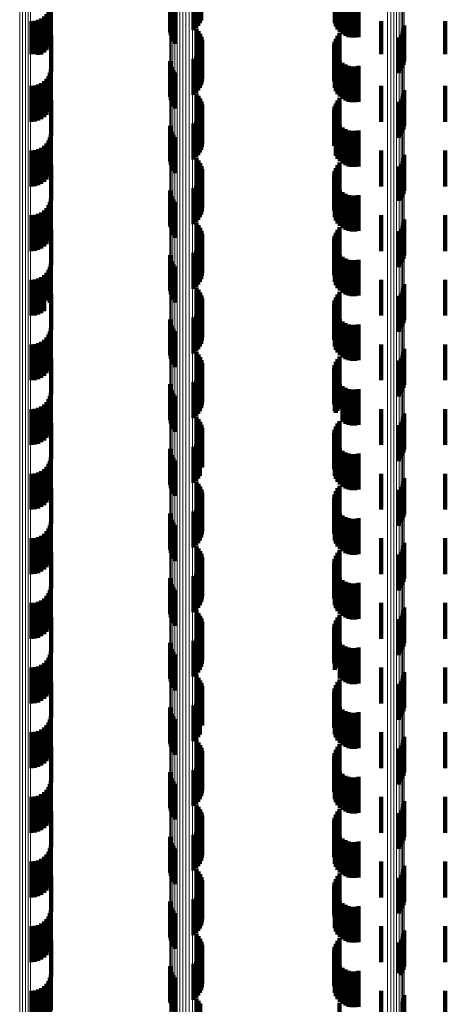
# Model space of a CAD drawing. Units: metres. Extents: x 0 to 10.4, y -0.2 to 0.2.
# Drawn here: x 0 to 0.1, y -0.2 to -0.1 of the extents above; entities that cross this region are included whole.
import ezdxf

# ---------------------------------------------------------------- set-up
doc = ezdxf.new("R2010")
doc.units = ezdxf.units.M
doc.linetypes.add('AUSGEZOGEN', pattern=[0])
doc.linetypes.add('VERDECKT2_S2', pattern=[0.0018, 0.001, -0.0008])
doc.layers.add('Standard', color=7, linetype='AUSGEZOGEN', lineweight=13)

msp = doc.modelspace()

# ---------------------------------------------------------------- linework, layer by layer
at = {"layer": 'Standard', "color": 253, "linetype": 'VERDECKT2_S2', "lineweight": 140, "transparency": 33554687}
for p, q in [((0.045874, -0.145841), (0.045874, -0.146841)), ((0.045921, -0.145768), (0.045921, -0.146768)), ((0.045957, -0.145688), (0.045957, -0.146688)), ((0.049676, -0.145767), (0.049676, -0.146767)), ((0.04509, -0.146019), (0.04509, -0.147019)), ((0.045108, -0.146108), (0.045108, -0.147108)), ((0.045747, -0.14596), (0.045747, -0.14696)), ((0.045815, -0.145905), (0.045815, -0.146905)), ((0.049708, -0.145856), (0.049708, -0.146856)), ((0.049756, -0.145938), (0.049756, -0.146938)), ((0.049817, -0.14601), (0.049817, -0.14701)), ((0.04989, -0.14607), (0.04989, -0.14707)), ((0.049972, -0.146117), (0.049972, -0.147117)), ((0.041744, -0.146349), (0.041744, -0.147349)), ((0.041768, -0.146258), (0.041768, -0.147258)), ((0.045141, -0.146193), (0.045141, -0.147193)), ((0.045187, -0.146271), (0.045187, -0.147271)), ((0.045246, -0.146341), (0.045246, -0.147341)), ((0.05006, -0.14615), (0.05006, -0.14715)), ((0.050154, -0.146166), (0.050154, -0.147166)), ((0.050248, -0.146166), (0.050248, -0.147166)), ((0.050341, -0.14615), (0.050341, -0.14715)), ((0.041418, -0.146675), (0.041418, -0.147648)), ((0.041504, -0.146635), (0.041504, -0.147635)), ((0.041582, -0.14658), (0.041582, -0.14758)), ((0.041649, -0.146513), (0.041649, -0.147513)), ((0.041704, -0.146435), (0.041704, -0.147435)), ((0.041232, -0.146708), (0.041232, -0.147623)), ((0.041326, -0.1467), (0.041326, -0.147629)), ((0.045828, -0.146922), (0.045828, -0.147922)), ((0.050967, -0.146708), (0.050967, -0.147623)), ((0.05159, -0.146921), (0.05159, -0.147921)), ((0.051606, -0.146831), (0.051606, -0.147831)), ((0.052753, -0.146708), (0.052753, -0.147623)), ((0.041777, -0.147105), (0.041777, -0.148105)), ((0.045884, -0.146989), (0.045884, -0.147989)), ((0.045929, -0.147063), (0.045929, -0.148063)), ((0.045962, -0.147144), (0.045962, -0.148144)), ((0.049705, -0.147198), (0.049705, -0.148198)), ((0.049751, -0.147115), (0.049751, -0.148115)), ((0.049811, -0.147042), (0.049811, -0.148042)), ((0.051454, -0.147158), (0.051454, -0.148158)), ((0.051513, -0.147087), (0.051513, -0.148087)), ((0.051558, -0.147007), (0.051558, -0.148007)), ((0.045957, -0.147488), (0.045957, -0.148488)), ((0.045979, -0.147403), (0.045979, -0.148403)), ((0.045982, -0.147229), (0.045982, -0.148229)), ((0.045987, -0.147316), (0.045987, -0.148316)), ((0.049658, -0.14738), (0.049658, -0.14838)), ((0.049673, -0.147287), (0.049673, -0.148287)), ((0.041232, -0.147623), (0.041232, -0.147623)), ((0.041326, -0.147629), (0.041326, -0.147629)), ((0.041418, -0.147648), (0.041418, -0.147648)), ((0.045747, -0.14776), (0.045747, -0.14876)), ((0.045815, -0.147705), (0.045815, -0.148705)), ((0.045874, -0.147641), (0.045874, -0.148641)), ((0.045921, -0.147568), (0.045921, -0.148568)), ((0.049676, -0.147567), (0.049676, -0.148567)), ((0.049708, -0.147656), (0.049708, -0.148656)), ((0.049756, -0.147738), (0.049756, -0.148738)), ((0.050967, -0.147623), (0.050967, -0.147623)), ((0.052753, -0.147623), (0.052753, -0.147623)), ((0.04509, -0.147819), (0.04509, -0.148819)), ((0.045108, -0.147908), (0.045108, -0.148908)), ((0.045141, -0.147993), (0.045141, -0.148993)), ((0.049817, -0.14781), (0.049817, -0.14881)), ((0.04989, -0.14787), (0.04989, -0.14887)), ((0.049972, -0.147917), (0.049972, -0.148917)), ((0.05006, -0.14795), (0.05006, -0.14895)), ((0.050154, -0.147966), (0.050154, -0.148966)), ((0.050248, -0.147966), (0.050248, -0.148966)), ((0.050341, -0.14795), (0.050341, -0.14895)), ((0.041649, -0.148313), (0.041649, -0.149313)), ((0.041704, -0.148235), (0.041704, -0.149235)), ((0.041744, -0.148149), (0.041744, -0.149149)), ((0.041768, -0.148057), (0.041768, -0.149057)), ((0.045187, -0.148071), (0.045187, -0.149071)), ((0.045246, -0.148141), (0.045246, -0.149141)), ((0.041232, -0.148508), (0.041232, -0.149508)), ((0.041326, -0.1485), (0.041326, -0.1495)), ((0.041418, -0.148475), (0.041418, -0.149475)), ((0.041504, -0.148435), (0.041504, -0.149435)), ((0.041582, -0.14838), (0.041582, -0.14938)), ((0.050967, -0.148508), (0.050967, -0.149508)), ((0.052753, -0.148508), (0.052753, -0.149508)), ((0.045828, -0.148722), (0.045828, -0.149722)), ((0.045884, -0.148789), (0.045884, -0.149789)), ((0.045929, -0.148863), (0.045929, -0.149863)), ((0.049811, -0.148842), (0.049811, -0.149842)), ((0.051558, -0.148807), (0.051558, -0.149807)), ((0.05159, -0.148721), (0.05159, -0.149721)), ((0.051606, -0.148631), (0.051606, -0.149631)), ((0.041777, -0.148905), (0.041777, -0.149905)), ((0.045962, -0.148944), (0.045962, -0.149944)), ((0.045982, -0.149029), (0.045982, -0.150029)), ((0.045987, -0.149117), (0.045987, -0.150117)), ((0.049673, -0.149087), (0.049673, -0.150087)), ((0.049705, -0.148998), (0.049705, -0.149998)), ((0.049751, -0.148915), (0.049751, -0.149915)), ((0.051454, -0.148958), (0.051454, -0.149958)), ((0.051513, -0.148887), (0.051513, -0.149887)), ((0.045921, -0.149368), (0.045921, -0.150368)), ((0.045957, -0.149288), (0.045957, -0.150288)), ((0.045979, -0.149203), (0.045979, -0.150203)), ((0.049658, -0.14918), (0.049658, -0.15018)), ((0.049676, -0.149367), (0.049676, -0.150148)), ((0.04509, -0.149619), (0.04509, -0.150619)), ((0.045747, -0.14956), (0.045747, -0.15056)), ((0.045815, -0.149505), (0.045815, -0.150505)), ((0.045874, -0.149441), (0.045874, -0.150441)), ((0.049708, -0.149456), (0.049708, -0.150086)), ((0.049756, -0.149538), (0.049756, -0.150028)), ((0.049817, -0.14961), (0.049817, -0.149977)), ((0.04989, -0.14967), (0.04989, -0.149934)), ((0.041744, -0.149949), (0.041744, -0.150949)), ((0.041768, -0.149857), (0.041768, -0.150857)), ((0.045108, -0.149708), (0.045108, -0.150708)), ((0.045141, -0.149793), (0.045141, -0.150793)), ((0.045187, -0.149871), (0.045187, -0.150871)), ((0.045246, -0.149941), (0.045246, -0.150941)), ((0.04989, -0.149934), (0.04989, -0.15067)), ((0.049972, -0.149717), (0.049972, -0.149901)), ((0.049972, -0.149901), (0.049972, -0.150717)), ((0.05006, -0.14975), (0.05006, -0.149878)), ((0.05006, -0.149878), (0.05006, -0.15075)), ((0.050154, -0.149766), (0.050154, -0.149867)), ((0.050154, -0.149867), (0.050154, -0.150766)), ((0.050248, -0.149766), (0.050248, -0.149866)), ((0.050248, -0.149866), (0.050248, -0.150766)), ((0.050341, -0.14975), (0.050341, -0.149878)), ((0.050341, -0.149878), (0.050341, -0.15075)), ((0.041504, -0.150235), (0.041504, -0.151235)), ((0.041582, -0.15018), (0.041582, -0.15118)), ((0.041649, -0.150113), (0.041649, -0.151113)), ((0.041704, -0.150035), (0.041704, -0.151035)), ((0.049676, -0.150148), (0.049676, -0.150148)), ((0.049708, -0.150086), (0.049708, -0.150456)), ((0.049756, -0.150028), (0.049756, -0.150538)), ((0.049817, -0.149977), (0.049817, -0.15061)), ((0.041232, -0.150308), (0.041232, -0.151308)), ((0.041326, -0.1503), (0.041326, -0.1513)), ((0.041418, -0.150275), (0.041418, -0.151275)), ((0.050967, -0.150308), (0.050967, -0.151308)), ((0.051606, -0.150431), (0.051606, -0.151431)), ((0.052753, -0.150308), (0.052753, -0.151308)), ((0.041777, -0.150705), (0.041777, -0.151705)), ((0.045828, -0.150522), (0.045828, -0.151522)), ((0.045884, -0.150589), (0.045884, -0.151589)), ((0.045929, -0.150663), (0.045929, -0.151663)), ((0.045962, -0.150744), (0.045962, -0.15172)), ((0.049751, -0.150715), (0.049751, -0.151715)), ((0.049811, -0.150642), (0.049811, -0.151642)), ((0.051454, -0.150758), (0.051454, -0.151711)), ((0.051513, -0.150687), (0.051513, -0.151687)), ((0.051558, -0.150607), (0.051558, -0.151607)), ((0.05159, -0.150521), (0.05159, -0.151521)), ((0.045979, -0.151003), (0.045979, -0.151537)), ((0.045982, -0.150829), (0.045982, -0.15166)), ((0.045987, -0.150917), (0.045987, -0.151599)), ((0.049658, -0.15098), (0.049658, -0.15198)), ((0.049673, -0.150887), (0.049673, -0.151887)), ((0.049705, -0.150798), (0.049705, -0.151798)), ((0.045815, -0.151305), (0.045815, -0.151324)), ((0.045815, -0.151324), (0.045815, -0.152305)), ((0.045874, -0.151241), (0.045874, -0.151369)), ((0.045921, -0.151168), (0.045921, -0.151421)), ((0.045957, -0.151088), (0.045957, -0.151477)), ((0.049676, -0.151167), (0.049676, -0.152167)), ((0.049708, -0.151256), (0.049708, -0.152256)), ((0.049756, -0.151338), (0.049756, -0.152338)), ((0.04509, -0.151419), (0.04509, -0.152419)), ((0.045108, -0.151508), (0.045108, -0.152453)), ((0.045141, -0.151593), (0.045141, -0.152393)), ((0.045747, -0.15136), (0.045747, -0.15236)), ((0.045874, -0.151369), (0.045874, -0.152241)), ((0.045921, -0.151421), (0.045921, -0.152168)), ((0.045957, -0.151477), (0.045957, -0.152088)), ((0.045979, -0.151537), (0.045979, -0.152003)), ((0.045987, -0.151599), (0.045987, -0.151917)), ((0.049817, -0.15141), (0.049817, -0.15241)), ((0.04989, -0.15147), (0.04989, -0.15247)), ((0.049972, -0.151517), (0.049972, -0.152517)), ((0.05006, -0.151549), (0.05006, -0.152549)), ((0.050154, -0.151566), (0.050154, -0.152566)), ((0.050248, -0.151566), (0.050248, -0.152566)), ((0.050341, -0.15155), (0.050341, -0.15255)), ((0.041704, -0.151835), (0.041704, -0.152835)), ((0.041744, -0.151749), (0.041744, -0.152749)), ((0.041768, -0.151658), (0.041768, -0.152658)), ((0.045187, -0.151671), (0.045187, -0.152338)), ((0.045246, -0.151741), (0.045246, -0.152289)), ((0.045962, -0.15172), (0.045962, -0.15172)), ((0.045982, -0.15166), (0.045982, -0.15166)), ((0.051454, -0.151711), (0.051454, -0.151711)), ((0.041232, -0.152108), (0.041232, -0.153108)), ((0.041326, -0.1521), (0.041326, -0.1531)), ((0.041418, -0.152075), (0.041418, -0.153075)), ((0.041504, -0.152035), (0.041504, -0.153035)), ((0.041582, -0.15198), (0.041582, -0.15298)), ((0.041649, -0.151913), (0.041649, -0.152913)), ((0.050967, -0.152108), (0.050967, -0.153108)), ((0.052753, -0.152108), (0.052753, -0.153108)), ((0.045141, -0.152393), (0.045141, -0.152393)), ((0.045187, -0.152338), (0.045187, -0.152671)), ((0.045246, -0.152289), (0.045246, -0.152741)), ((0.045828, -0.152322), (0.045828, -0.153322)), ((0.045884, -0.152389), (0.045884, -0.153389)), ((0.051558, -0.152407), (0.051558, -0.153407)), ((0.05159, -0.152321), (0.05159, -0.153321)), ((0.051606, -0.152231), (0.051606, -0.153231)), ((0.041777, -0.152505), (0.041777, -0.153505)), ((0.045108, -0.152453), (0.045108, -0.152453)), ((0.045929, -0.152463), (0.045929, -0.153463)), ((0.045962, -0.152544), (0.045962, -0.153544)), ((0.045982, -0.152629), (0.045982, -0.153629)), ((0.049673, -0.152687), (0.049673, -0.153687)), ((0.049705, -0.152598), (0.049705, -0.153598)), ((0.049751, -0.152515), (0.049751, -0.153515)), ((0.049811, -0.152442), (0.049811, -0.153442)), ((0.051454, -0.152558), (0.051454, -0.153558)), ((0.051513, -0.152487), (0.051513, -0.153487)), ((0.045921, -0.152968), (0.045921, -0.153968)), ((0.045957, -0.152888), (0.045957, -0.153888)), ((0.045979, -0.152803), (0.045979, -0.153803)), ((0.045987, -0.152716), (0.045987, -0.153716)), ((0.049658, -0.15278), (0.049658, -0.15378)), ((0.049676, -0.152967), (0.049676, -0.153967)), ((0.04509, -0.153219), (0.04509, -0.154219)), ((0.045747, -0.15316), (0.045747, -0.15416)), ((0.045815, -0.153105), (0.045815, -0.154105)), ((0.045874, -0.153041), (0.045874, -0.154041)), ((0.049708, -0.153056), (0.049708, -0.154056)), ((0.049756, -0.153138), (0.049756, -0.154138)), ((0.049817, -0.15321), (0.049817, -0.15421)), ((0.041768, -0.153458), (0.041768, -0.154458)), ((0.045108, -0.153308), (0.045108, -0.154308)), ((0.045141, -0.153393), (0.045141, -0.154393)), ((0.045187, -0.153471), (0.045187, -0.154471)), ((0.04989, -0.15327), (0.04989, -0.15427)), ((0.049972, -0.153317), (0.049972, -0.154317)), ((0.05006, -0.153349), (0.05006, -0.154349)), ((0.050154, -0.153366), (0.050154, -0.154366)), ((0.050248, -0.153366), (0.050248, -0.154366)), ((0.050341, -0.15335), (0.050341, -0.15435)), ((0.041582, -0.15378), (0.041582, -0.15437)), ((0.041649, -0.153713), (0.041649, -0.154422)), ((0.041704, -0.153635), (0.041704, -0.154482)), ((0.041744, -0.153549), (0.041744, -0.154549)), ((0.045246, -0.153541), (0.045246, -0.154541)), ((0.041232, -0.153908), (0.041232, -0.154271)), ((0.041326, -0.1539), (0.041326, -0.154277)), ((0.041418, -0.153875), (0.041418, -0.154296)), ((0.041504, -0.153835), (0.041504, -0.154327)), ((0.050967, -0.153908), (0.050967, -0.154271)), ((0.051606, -0.154031), (0.051606, -0.155031)), ((0.052753, -0.153908), (0.052753, -0.154271)), ((0.041232, -0.154271), (0.041232, -0.154908)), ((0.041326, -0.154277), (0.041326, -0.1549)), ((0.041418, -0.154296), (0.041418, -0.154875)), ((0.041504, -0.154327), (0.041504, -0.154835)), ((0.041777, -0.154305), (0.041777, -0.155305)), ((0.045828, -0.154122), (0.045828, -0.155122)), ((0.045884, -0.154189), (0.045884, -0.155189)), ((0.045929, -0.154263), (0.045929, -0.155263)), ((0.045962, -0.154344), (0.045962, -0.155344)), ((0.049751, -0.154315), (0.049751, -0.155315)), ((0.049811, -0.154242), (0.049811, -0.155242)), ((0.050967, -0.154271), (0.050967, -0.154908)), ((0.051513, -0.154287), (0.051513, -0.155287)), ((0.051558, -0.154207), (0.051558, -0.155207)), ((0.05159, -0.154121), (0.05159, -0.155121)), ((0.052753, -0.154271), (0.052753, -0.154908)), ((0.041582, -0.15437), (0.041582, -0.15478)), ((0.041649, -0.154422), (0.041649, -0.154422)), ((0.041704, -0.154482), (0.041704, -0.154482)), ((0.041744, -0.154549), (0.041744, -0.154549)), ((0.045979, -0.154603), (0.045979, -0.155603)), ((0.045982, -0.154429), (0.045982, -0.155429)), ((0.045987, -0.154516), (0.045987, -0.155516)), ((0.049658, -0.15458), (0.049658, -0.15558)), ((0.049673, -0.154487), (0.049673, -0.155487)), ((0.049705, -0.154398), (0.049705, -0.155398)), ((0.051454, -0.154358), (0.051454, -0.155358)), ((0.045874, -0.154841), (0.045874, -0.155841)), ((0.045921, -0.154768), (0.045921, -0.155768)), ((0.045957, -0.154688), (0.045957, -0.155688)), ((0.049676, -0.154767), (0.049676, -0.155767)), ((0.049708, -0.154856), (0.049708, -0.155856)), ((0.04509, -0.155019), (0.04509, -0.156019)), ((0.045108, -0.155108), (0.045108, -0.156108)), ((0.045747, -0.15496), (0.045747, -0.15596)), ((0.045815, -0.154905), (0.045815, -0.155905)), ((0.049756, -0.154938), (0.049756, -0.155938)), ((0.049817, -0.15501), (0.049817, -0.15601)), ((0.04989, -0.15507), (0.04989, -0.15607)), ((0.049972, -0.155117), (0.049972, -0.156117)), ((0.05006, -0.15515), (0.05006, -0.15615)), ((0.050154, -0.155166), (0.050154, -0.156166)), ((0.050248, -0.155166), (0.050248, -0.156166)), ((0.050341, -0.15515), (0.050341, -0.15615)), ((0.041704, -0.155435), (0.041704, -0.156435)), ((0.041744, -0.155349), (0.041744, -0.156349)), ((0.041768, -0.155258), (0.041768, -0.156258)), ((0.045141, -0.155193), (0.045141, -0.156193)), ((0.045187, -0.155271), (0.045187, -0.156271)), ((0.045246, -0.155341), (0.045246, -0.156341)), ((0.041232, -0.155708), (0.041232, -0.156708)), ((0.041326, -0.1557), (0.041326, -0.1567)), ((0.041418, -0.155675), (0.041418, -0.156675)), ((0.041504, -0.155635), (0.041504, -0.156635)), ((0.041582, -0.15558), (0.041582, -0.15658)), ((0.041649, -0.155513), (0.041649, -0.156513)), ((0.050967, -0.155708), (0.050967, -0.156708)), ((0.052753, -0.155708), (0.052753, -0.156708)), ((0.045828, -0.155922), (0.045828, -0.156922)), ((0.045884, -0.155989), (0.045884, -0.156989)), ((0.05159, -0.155921), (0.05159, -0.156921)), ((0.051606, -0.155831), (0.051606, -0.156831)), ((0.041777, -0.156105), (0.041777, -0.157105)), ((0.045929, -0.156063), (0.045929, -0.157063)), ((0.045962, -0.156144), (0.045962, -0.157144)), ((0.045982, -0.156229), (0.045982, -0.157229)), ((0.049705, -0.156198), (0.049705, -0.157198)), ((0.049751, -0.156115), (0.049751, -0.157115)), ((0.049811, -0.156042), (0.049811, -0.157042)), ((0.051454, -0.156158), (0.051454, -0.157158)), ((0.051513, -0.156087), (0.051513, -0.157087)), ((0.051558, -0.156007), (0.051558, -0.157007)), ((0.045957, -0.156488), (0.045957, -0.157488)), ((0.045979, -0.156403), (0.045979, -0.157403)), ((0.045987, -0.156316), (0.045987, -0.157316)), ((0.049658, -0.15638), (0.049658, -0.15738)), ((0.049673, -0.156287), (0.049673, -0.157287)), ((0.04509, -0.156819), (0.04509, -0.157819)), ((0.045747, -0.15676), (0.045747, -0.15776)), ((0.045815, -0.156705), (0.045815, -0.157705)), ((0.045874, -0.156641), (0.045874, -0.157641)), ((0.045921, -0.156568), (0.045921, -0.157568)), ((0.049676, -0.156567), (0.049676, -0.157567)), ((0.049708, -0.156656), (0.049708, -0.157615)), ((0.049756, -0.156738), (0.049756, -0.157554)), ((0.049817, -0.15681), (0.049817, -0.1575)), ((0.041768, -0.157057), (0.041768, -0.158057)), ((0.045108, -0.156908), (0.045108, -0.157908)), ((0.045141, -0.156993), (0.045141, -0.157993)), ((0.045187, -0.157071), (0.045187, -0.158071)), ((0.04989, -0.15687), (0.04989, -0.157456)), ((0.049972, -0.156917), (0.049972, -0.157421)), ((0.05006, -0.15695), (0.05006, -0.157397)), ((0.050154, -0.156966), (0.050154, -0.157384)), ((0.050248, -0.156966), (0.050248, -0.157384)), ((0.050341, -0.15695), (0.050341, -0.157396)), ((0.041649, -0.157313), (0.041649, -0.158313)), ((0.041704, -0.157235), (0.041704, -0.158235)), ((0.041744, -0.157149), (0.041744, -0.158149)), ((0.045246, -0.157141), (0.045246, -0.158141)), ((0.041232, -0.157508), (0.041232, -0.158508)), ((0.041326, -0.1575), (0.041326, -0.1585)), ((0.041418, -0.157475), (0.041418, -0.158475)), ((0.041504, -0.157435), (0.041504, -0.158435)), ((0.041582, -0.15738), (0.041582, -0.15838)), ((0.049708, -0.157615), (0.049708, -0.157615)), ((0.049756, -0.157554), (0.049756, -0.157554)), ((0.049817, -0.1575), (0.049817, -0.1575)), ((0.04989, -0.157456), (0.04989, -0.15787)), ((0.049972, -0.157421), (0.049972, -0.157917)), ((0.05006, -0.157397), (0.05006, -0.15795)), ((0.050154, -0.157384), (0.050154, -0.157966)), ((0.050248, -0.157384), (0.050248, -0.157966)), ((0.050341, -0.157396), (0.050341, -0.15795)), ((0.050967, -0.157508), (0.050967, -0.158508)), ((0.051606, -0.157631), (0.051606, -0.158631)), ((0.052753, -0.157508), (0.052753, -0.158508)), ((0.041777, -0.157905), (0.041777, -0.158905)), ((0.045828, -0.157722), (0.045828, -0.158722)), ((0.045884, -0.157789), (0.045884, -0.158789)), ((0.045929, -0.157863), (0.045929, -0.158863)), ((0.049751, -0.157915), (0.049751, -0.158016)), ((0.049811, -0.157842), (0.049811, -0.158071)), ((0.051513, -0.157887), (0.051513, -0.158887)), ((0.051558, -0.157807), (0.051558, -0.158807)), ((0.05159, -0.157721), (0.05159, -0.158721)), ((0.045962, -0.157944), (0.045962, -0.158944)), ((0.045982, -0.158029), (0.045982, -0.159029)), ((0.045987, -0.158117), (0.045987, -0.159117)), ((0.049658, -0.15818), (0.049658, -0.15918)), ((0.049673, -0.158087), (0.049673, -0.159087)), ((0.049705, -0.157998), (0.049705, -0.158998)), ((0.049751, -0.158016), (0.049751, -0.158915)), ((0.049811, -0.158071), (0.049811, -0.158842)), ((0.051454, -0.157958), (0.051454, -0.158958)), ((0.045874, -0.158441), (0.045874, -0.158963)), ((0.045921, -0.158368), (0.045921, -0.159017)), ((0.045957, -0.158288), (0.045957, -0.159077)), ((0.045979, -0.158203), (0.045979, -0.159139)), ((0.049676, -0.158367), (0.049676, -0.159367)), ((0.049708, -0.158456), (0.049708, -0.159456)), ((0.04509, -0.158619), (0.04509, -0.159619)), ((0.045108, -0.158708), (0.045108, -0.159708)), ((0.045747, -0.15856), (0.045747, -0.158875)), ((0.045815, -0.158505), (0.045815, -0.158915)), ((0.049756, -0.158538), (0.049756, -0.159538)), ((0.049817, -0.15861), (0.049817, -0.15961)), ((0.04989, -0.15867), (0.04989, -0.15967)), ((0.049972, -0.158717), (0.049972, -0.159717)), ((0.041744, -0.158949), (0.041744, -0.159949)), ((0.041768, -0.158857), (0.041768, -0.159857)), ((0.045141, -0.158793), (0.045141, -0.159793)), ((0.045187, -0.158871), (0.045187, -0.159871)), ((0.045246, -0.158941), (0.045246, -0.159929)), ((0.045747, -0.158875), (0.045747, -0.15956)), ((0.045815, -0.158915), (0.045815, -0.159505)), ((0.045874, -0.158963), (0.045874, -0.159441)), ((0.05006, -0.15875), (0.05006, -0.15975)), ((0.050154, -0.158766), (0.050154, -0.159766)), ((0.050248, -0.158766), (0.050248, -0.159766)), ((0.050341, -0.15875), (0.050341, -0.15975)), ((0.041418, -0.159275), (0.041418, -0.160275)), ((0.041504, -0.159235), (0.041504, -0.160235)), ((0.041582, -0.15918), (0.041582, -0.16018)), ((0.041649, -0.159113), (0.041649, -0.160113)), ((0.041704, -0.159035), (0.041704, -0.160035)), ((0.045921, -0.159017), (0.045921, -0.159368)), ((0.045957, -0.159077), (0.045957, -0.159077)), ((0.045979, -0.159139), (0.045979, -0.159139)), ((0.041232, -0.159308), (0.041232, -0.160308)), ((0.041326, -0.1593), (0.041326, -0.1603)), ((0.045828, -0.159522), (0.045828, -0.160522)), ((0.050967, -0.159308), (0.050967, -0.160308)), ((0.05159, -0.159521), (0.05159, -0.160521)), ((0.051606, -0.159431), (0.051606, -0.159565)), ((0.052753, -0.159308), (0.052753, -0.160308)), ((0.041777, -0.159705), (0.041777, -0.160705)), ((0.045884, -0.159589), (0.045884, -0.160589)), ((0.045929, -0.159663), (0.045929, -0.160663)), ((0.045962, -0.159744), (0.045962, -0.160744)), ((0.045982, -0.159829), (0.045982, -0.160829)), ((0.049705, -0.159798), (0.049705, -0.160798)), ((0.049751, -0.159715), (0.049751, -0.160715)), ((0.049811, -0.159642), (0.049811, -0.160642)), ((0.051454, -0.159758), (0.051454, -0.160758)), ((0.051513, -0.159687), (0.051513, -0.160687)), ((0.051558, -0.159607), (0.051558, -0.160607)), ((0.051606, -0.159565), (0.051606, -0.160431)), ((0.045246, -0.159929), (0.045246, -0.159929)), ((0.045957, -0.160088), (0.045957, -0.161088)), ((0.045979, -0.160003), (0.045979, -0.161003)), ((0.045987, -0.159917), (0.045987, -0.160917)), ((0.049658, -0.15998), (0.049658, -0.16098)), ((0.049673, -0.159887), (0.049673, -0.160887)), ((0.045747, -0.16036), (0.045747, -0.16136)), ((0.045815, -0.160305), (0.045815, -0.161305)), ((0.045874, -0.160241), (0.045874, -0.161241)), ((0.045921, -0.160168), (0.045921, -0.161168)), ((0.049676, -0.160167), (0.049676, -0.161167)), ((0.049708, -0.160256), (0.049708, -0.161256)), ((0.049756, -0.160338), (0.049756, -0.161338)), ((0.041768, -0.160658), (0.041768, -0.160855)), ((0.04509, -0.160419), (0.04509, -0.161419)), ((0.045108, -0.160508), (0.045108, -0.161508)), ((0.045141, -0.160593), (0.045141, -0.161593)), ((0.049817, -0.16041), (0.049817, -0.16141)), ((0.04989, -0.16047), (0.04989, -0.16147)), ((0.049972, -0.160517), (0.049972, -0.161517)), ((0.05006, -0.160549), (0.05006, -0.161549)), ((0.050154, -0.160566), (0.050154, -0.161566)), ((0.050248, -0.160566), (0.050248, -0.161566)), ((0.050341, -0.16055), (0.050341, -0.16155)), ((0.041649, -0.160913), (0.041649, -0.161913)), ((0.041704, -0.160835), (0.041704, -0.161835)), ((0.041744, -0.160749), (0.041744, -0.160781)), ((0.041744, -0.160781), (0.041744, -0.161749)), ((0.041768, -0.160855), (0.041768, -0.161658)), ((0.045187, -0.160671), (0.045187, -0.161671)), ((0.045246, -0.160741), (0.045246, -0.161741)), ((0.041232, -0.161108), (0.041232, -0.162108)), ((0.041326, -0.1611), (0.041326, -0.1621)), ((0.041418, -0.161075), (0.041418, -0.162075)), ((0.041504, -0.161035), (0.041504, -0.162035)), ((0.041582, -0.16098), (0.041582, -0.16198)), ((0.050967, -0.161108), (0.050967, -0.162108)), ((0.052753, -0.161108), (0.052753, -0.162108)), ((0.045828, -0.161322), (0.045828, -0.162322)), ((0.045884, -0.161389), (0.045884, -0.162389)), ((0.045929, -0.161463), (0.045929, -0.162463)), ((0.049811, -0.161442), (0.049811, -0.162442)), ((0.051558, -0.161407), (0.051558, -0.162407)), ((0.05159, -0.161321), (0.05159, -0.162321)), ((0.051606, -0.161231), (0.051606, -0.162231)), ((0.041777, -0.161505), (0.041777, -0.161625)), ((0.041777, -0.161625), (0.041777, -0.162505)), ((0.045962, -0.161544), (0.045962, -0.162544)), ((0.045982, -0.161629), (0.045982, -0.162629)), ((0.045987, -0.161716), (0.045987, -0.162716)), ((0.049673, -0.161687), (0.049673, -0.162687)), ((0.049705, -0.161598), (0.049705, -0.162598)), ((0.049751, -0.161515), (0.049751, -0.162515)), ((0.051454, -0.161558), (0.051454, -0.162558)), ((0.051513, -0.161487), (0.051513, -0.162487)), ((0.045921, -0.161968), (0.045921, -0.162968)), ((0.045957, -0.161888), (0.045957, -0.162888)), ((0.045979, -0.161803), (0.045979, -0.162803)), ((0.049658, -0.16178), (0.049658, -0.16278)), ((0.049676, -0.161967), (0.049676, -0.162967)), ((0.04509, -0.162219), (0.04509, -0.163219)), ((0.045747, -0.16216), (0.045747, -0.16316)), ((0.045815, -0.162105), (0.045815, -0.163105)), ((0.045874, -0.162041), (0.045874, -0.163041)), ((0.049708, -0.162056), (0.049708, -0.163056)), ((0.049756, -0.162138), (0.049756, -0.163138)), ((0.049817, -0.16221), (0.049817, -0.16321)), ((0.04989, -0.16227), (0.04989, -0.16327)), ((0.041744, -0.162549), (0.041744, -0.163549)), ((0.041768, -0.162458), (0.041768, -0.163458)), ((0.045108, -0.162308), (0.045108, -0.163308)), ((0.045141, -0.162393), (0.045141, -0.163393)), ((0.045187, -0.162471), (0.045187, -0.163471)), ((0.045246, -0.162541), (0.045246, -0.163541)), ((0.049972, -0.162317), (0.049972, -0.163317)), ((0.05006, -0.162349), (0.05006, -0.163349)), ((0.050154, -0.162366), (0.050154, -0.163366)), ((0.050248, -0.162366), (0.050248, -0.163366)), ((0.050341, -0.16235), (0.050341, -0.16335)), ((0.041504, -0.162835), (0.041504, -0.163835)), ((0.041582, -0.16278), (0.041582, -0.16378)), ((0.041649, -0.162713), (0.041649, -0.163713)), ((0.041704, -0.162635), (0.041704, -0.163635)), ((0.041232, -0.162908), (0.041232, -0.163908)), ((0.041326, -0.1629), (0.041326, -0.1639)), ((0.041418, -0.162875), (0.041418, -0.163875)), ((0.045828, -0.163122), (0.045828, -0.164122)), ((0.050967, -0.162908), (0.050967, -0.163908)), ((0.05159, -0.163121), (0.05159, -0.164121)), ((0.051606, -0.163031), (0.051606, -0.164031)), ((0.052753, -0.162908), (0.052753, -0.163908)), ((0.041777, -0.163305), (0.041777, -0.164305)), ((0.045884, -0.163189), (0.045884, -0.164189)), ((0.045929, -0.163263), (0.045929, -0.164263)), ((0.045962, -0.163344), (0.045962, -0.164344)), ((0.049705, -0.163398), (0.049705, -0.164398)), ((0.049751, -0.163315), (0.049751, -0.164315)), ((0.049811, -0.163242), (0.049811, -0.164242)), ((0.051454, -0.163358), (0.051454, -0.164358)), ((0.051513, -0.163287), (0.051513, -0.164287)), ((0.051558, -0.163207), (0.051558, -0.164207)), ((0.045979, -0.163603), (0.045979, -0.164603)), ((0.045982, -0.163429), (0.045982, -0.164429)), ((0.045987, -0.163516), (0.045987, -0.164516)), ((0.049658, -0.16358), (0.049658, -0.16458)), ((0.049673, -0.163487), (0.049673, -0.164487)), ((0.045815, -0.163905), (0.045815, -0.164905)), ((0.045874, -0.163841), (0.045874, -0.164841)), ((0.045921, -0.163768), (0.045921, -0.164768)), ((0.045957, -0.163688), (0.045957, -0.164688)), ((0.049676, -0.163767), (0.049676, -0.164767)), ((0.049708, -0.163856), (0.049708, -0.164714)), ((0.049756, -0.163938), (0.049756, -0.164651)), ((0.04509, -0.164019), (0.04509, -0.165019)), ((0.045108, -0.164108), (0.045108, -0.165108)), ((0.045141, -0.164193), (0.045141, -0.165193)), ((0.045747, -0.16396), (0.045747, -0.16496)), ((0.049817, -0.16401), (0.049817, -0.164595)), ((0.04989, -0.16407), (0.04989, -0.164548)), ((0.049972, -0.164117), (0.049972, -0.164511)), ((0.05006, -0.16415), (0.05006, -0.164486)), ((0.050154, -0.164166), (0.050154, -0.164474)), ((0.050248, -0.164166), (0.050248, -0.164473)), ((0.050341, -0.16415), (0.050341, -0.164486)), ((0.041704, -0.164435), (0.041704, -0.165435)), ((0.041744, -0.164349), (0.041744, -0.165349)), ((0.041768, -0.164258), (0.041768, -0.165258)), ((0.045187, -0.164271), (0.045187, -0.165271)), ((0.045246, -0.164341), (0.045246, -0.165341)), ((0.05006, -0.164486), (0.05006, -0.16515)), ((0.050154, -0.164474), (0.050154, -0.165166)), ((0.050248, -0.164473), (0.050248, -0.165166)), ((0.050341, -0.164486), (0.050341, -0.16515)), ((0.041232, -0.164708), (0.041232, -0.165708)), ((0.041326, -0.1647), (0.041326, -0.1657)), ((0.041418, -0.164675), (0.041418, -0.165675)), ((0.041504, -0.164635), (0.041504, -0.165635)), ((0.041582, -0.16458), (0.041582, -0.16558)), ((0.041649, -0.164513), (0.041649, -0.165513)), ((0.049708, -0.164714), (0.049708, -0.164714)), ((0.049756, -0.164651), (0.049756, -0.164651)), ((0.049817, -0.164595), (0.049817, -0.16501)), ((0.04989, -0.164548), (0.04989, -0.16507)), ((0.049972, -0.164511), (0.049972, -0.165117)), ((0.050967, -0.164708), (0.050967, -0.165708)), ((0.052753, -0.164708), (0.052753, -0.165708)), ((0.045828, -0.164922), (0.045828, -0.165922)), ((0.045884, -0.164989), (0.045884, -0.165989)), ((0.049811, -0.165042), (0.049811, -0.165191)), ((0.051558, -0.165007), (0.051558, -0.166007)), ((0.05159, -0.164921), (0.05159, -0.165921)), ((0.051606, -0.164831), (0.051606, -0.165831)), ((0.041777, -0.165105), (0.041777, -0.166105)), ((0.045929, -0.165063), (0.045929, -0.166063)), ((0.045962, -0.165144), (0.045962, -0.166144)), ((0.045982, -0.165229), (0.045982, -0.166229)), ((0.045987, -0.165316), (0.045987, -0.166316)), ((0.049673, -0.165287), (0.049673, -0.166287)), ((0.049705, -0.165198), (0.049705, -0.166198)), ((0.049751, -0.165115), (0.049751, -0.165134)), ((0.049751, -0.165134), (0.049751, -0.166115)), ((0.049811, -0.165191), (0.049811, -0.166042)), ((0.051454, -0.165158), (0.051454, -0.166158)), ((0.051513, -0.165087), (0.051513, -0.166087)), ((0.045921, -0.165568), (0.045921, -0.16618)), ((0.045957, -0.165488), (0.045957, -0.166242)), ((0.045979, -0.165403), (0.045979, -0.166308)), ((0.049658, -0.16538), (0.049658, -0.16638)), ((0.049676, -0.165567), (0.049676, -0.166567)), ((0.04509, -0.165819), (0.04509, -0.166819)), ((0.045747, -0.16576), (0.045747, -0.166031)), ((0.045815, -0.165705), (0.045815, -0.166073)), ((0.045874, -0.165641), (0.045874, -0.166123)), ((0.049708, -0.165656), (0.049708, -0.166656)), ((0.049756, -0.165738), (0.049756, -0.166738)), ((0.049817, -0.16581), (0.049817, -0.16681)), ((0.041768, -0.166057), (0.041768, -0.166643)), ((0.045108, -0.165908), (0.045108, -0.166908)), ((0.045141, -0.165993), (0.045141, -0.166993)), ((0.045187, -0.166071), (0.045187, -0.167071)), ((0.045246, -0.166141), (0.045246, -0.167133)), ((0.045747, -0.166031), (0.045747, -0.16676)), ((0.045815, -0.166073), (0.045815, -0.166705)), ((0.045874, -0.166123), (0.045874, -0.166641)), ((0.04989, -0.16587), (0.04989, -0.16687)), ((0.049972, -0.165917), (0.049972, -0.166917)), ((0.05006, -0.16595), (0.05006, -0.16695)), ((0.050154, -0.165966), (0.050154, -0.166966)), ((0.050248, -0.165966), (0.050248, -0.166966)), ((0.050341, -0.16595), (0.050341, -0.16695)), ((0.041582, -0.16638), (0.041582, -0.16738)), ((0.041649, -0.166313), (0.041649, -0.166429)), ((0.041704, -0.166235), (0.041704, -0.166494)), ((0.041744, -0.166149), (0.041744, -0.166566)), ((0.045921, -0.16618), (0.045921, -0.166568)), ((0.045957, -0.166242), (0.045957, -0.166242)), ((0.045979, -0.166308), (0.045979, -0.166308)), ((0.041232, -0.166508), (0.041232, -0.167508)), ((0.041326, -0.1665), (0.041326, -0.1675)), ((0.041418, -0.166475), (0.041418, -0.167475)), ((0.041504, -0.166435), (0.041504, -0.167435)), ((0.041649, -0.166429), (0.041649, -0.167313)), ((0.041704, -0.166494), (0.041704, -0.167235)), ((0.041744, -0.166566), (0.041744, -0.167149)), ((0.041768, -0.166643), (0.041768, -0.167057)), ((0.050967, -0.166508), (0.050967, -0.167508)), ((0.051606, -0.166631), (0.051606, -0.166752)), ((0.052753, -0.166508), (0.052753, -0.167508)), ((0.041777, -0.166905), (0.041777, -0.16744)), ((0.045828, -0.166722), (0.045828, -0.167722)), ((0.045884, -0.166789), (0.045884, -0.167789)), ((0.045929, -0.166863), (0.045929, -0.167863)), ((0.045962, -0.166944), (0.045962, -0.167944)), ((0.049751, -0.166915), (0.049751, -0.167915)), ((0.049811, -0.166842), (0.049811, -0.167842)), ((0.051454, -0.166958), (0.051454, -0.167958)), ((0.051513, -0.166887), (0.051513, -0.167887)), ((0.051558, -0.166807), (0.051558, -0.167807)), ((0.05159, -0.166721), (0.05159, -0.167721)), ((0.051606, -0.166752), (0.051606, -0.167631)), ((0.045246, -0.167133), (0.045246, -0.167133)), ((0.045979, -0.167203), (0.045979, -0.168203)), ((0.045982, -0.167029), (0.045982, -0.168029)), ((0.045987, -0.167117), (0.045987, -0.168117)), ((0.049658, -0.16718), (0.049658, -0.16818)), ((0.049673, -0.167087), (0.049673, -0.168087)), ((0.049705, -0.166998), (0.049705, -0.167998)), ((0.041777, -0.16744), (0.041777, -0.167905)), ((0.045815, -0.167505), (0.045815, -0.168505)), ((0.045874, -0.167441), (0.045874, -0.168441)), ((0.045921, -0.167368), (0.045921, -0.168368)), ((0.045957, -0.167288), (0.045957, -0.168288)), ((0.049676, -0.167367), (0.049676, -0.168367)), ((0.049708, -0.167456), (0.049708, -0.168456)), ((0.04509, -0.167619), (0.04509, -0.168619)), ((0.045108, -0.167708), (0.045108, -0.168708)), ((0.045747, -0.16756), (0.045747, -0.16856)), ((0.049756, -0.167538), (0.049756, -0.168538)), ((0.049817, -0.16761), (0.049817, -0.16861)), ((0.04989, -0.16767), (0.04989, -0.16867)), ((0.049972, -0.167717), (0.049972, -0.168717)), ((0.05006, -0.16775), (0.05006, -0.16875)), ((0.050154, -0.167766), (0.050154, -0.168766)), ((0.050248, -0.167766), (0.050248, -0.168766)), ((0.050341, -0.16775), (0.050341, -0.16875)), ((0.041704, -0.168035), (0.041704, -0.169035)), ((0.041744, -0.167949), (0.041744, -0.168949)), ((0.041768, -0.167857), (0.041768, -0.168857)), ((0.045141, -0.167793), (0.045141, -0.168793)), ((0.045187, -0.167871), (0.045187, -0.168871)), ((0.045246, -0.167941), (0.045246, -0.168941)), ((0.041232, -0.168308), (0.041232, -0.169308)), ((0.041326, -0.1683), (0.041326, -0.1693)), ((0.041418, -0.168275), (0.041418, -0.169275)), ((0.041504, -0.168235), (0.041504, -0.169235)), ((0.041582, -0.16818), (0.041582, -0.16918)), ((0.041649, -0.168113), (0.041649, -0.169113)), ((0.050967, -0.168308), (0.050967, -0.169308)), ((0.052753, -0.168308), (0.052753, -0.169308)), ((0.045828, -0.168522), (0.045828, -0.169522)), ((0.045884, -0.168589), (0.045884, -0.169589)), ((0.051558, -0.168607), (0.051558, -0.169607)), ((0.05159, -0.168521), (0.05159, -0.169521)), ((0.051606, -0.168431), (0.051606, -0.169431)), ((0.041777, -0.168705), (0.041777, -0.169705)), ((0.045929, -0.168663), (0.045929, -0.169663)), ((0.045962, -0.168744), (0.045962, -0.169744)), ((0.045982, -0.168829), (0.045982, -0.169829)), ((0.049705, -0.168798), (0.049705, -0.169798)), ((0.049751, -0.168715), (0.049751, -0.169715)), ((0.049811, -0.168642), (0.049811, -0.169642)), ((0.051454, -0.168758), (0.051454, -0.169758)), ((0.051513, -0.168687), (0.051513, -0.169687)), ((0.045957, -0.169088), (0.045957, -0.170088)), ((0.045979, -0.169003), (0.045979, -0.170003)), ((0.045987, -0.168917), (0.045987, -0.169917)), ((0.049658, -0.16898), (0.049658, -0.16998)), ((0.049673, -0.168887), (0.049673, -0.169887)), ((0.04509, -0.169419), (0.04509, -0.170419)), ((0.045747, -0.16936), (0.045747, -0.17036)), ((0.045815, -0.169305), (0.045815, -0.170305)), ((0.045874, -0.169241), (0.045874, -0.170241)), ((0.045921, -0.169168), (0.045921, -0.170168)), ((0.049676, -0.169167), (0.049676, -0.170167)), ((0.049708, -0.169256), (0.049708, -0.170256)), ((0.049756, -0.169338), (0.049756, -0.170338)), ((0.049817, -0.16941), (0.049817, -0.17041)), ((0.041768, -0.169657), (0.041768, -0.170657)), ((0.045108, -0.169508), (0.045108, -0.170508)), ((0.045141, -0.169593), (0.045141, -0.170593)), ((0.045187, -0.169671), (0.045187, -0.170671)), ((0.04989, -0.16947), (0.04989, -0.17047)), ((0.049972, -0.169517), (0.049972, -0.170517)), ((0.05006, -0.169549), (0.05006, -0.17055)), ((0.050154, -0.169566), (0.050154, -0.170566)), ((0.050248, -0.169566), (0.050248, -0.170566)), ((0.050341, -0.16955), (0.050341, -0.17055)), ((0.041582, -0.16998), (0.041582, -0.17098)), ((0.041649, -0.169913), (0.041649, -0.170913)), ((0.041704, -0.169835), (0.041704, -0.170835)), ((0.041744, -0.169749), (0.041744, -0.170749)), ((0.045246, -0.169741), (0.045246, -0.170741)), ((0.041232, -0.170108), (0.041232, -0.171108)), ((0.041326, -0.1701), (0.041326, -0.1711)), ((0.041418, -0.170075), (0.041418, -0.171075)), ((0.041504, -0.170035), (0.041504, -0.171035)), ((0.050967, -0.170108), (0.050967, -0.171108)), ((0.051606, -0.170231), (0.051606, -0.171231)), ((0.052753, -0.170108), (0.052753, -0.171108)), ((0.041777, -0.170505), (0.041777, -0.171505)), ((0.045828, -0.170322), (0.045828, -0.171322)), ((0.045884, -0.170389), (0.045884, -0.171389)), ((0.045929, -0.170463), (0.045929, -0.171463)), ((0.049751, -0.170515), (0.049751, -0.171515)), ((0.049811, -0.170442), (0.049811, -0.171442)), ((0.051513, -0.170487), (0.051513, -0.171487)), ((0.051558, -0.170407), (0.051558, -0.171407)), ((0.05159, -0.170321), (0.05159, -0.171321)), ((0.045962, -0.170544), (0.045962, -0.171544)), ((0.045979, -0.170803), (0.045979, -0.171803)), ((0.045982, -0.170629), (0.045982, -0.171629)), ((0.045987, -0.170716), (0.045987, -0.171716)), ((0.049658, -0.17078), (0.049658, -0.171581)), ((0.049673, -0.170687), (0.049673, -0.171656)), ((0.049705, -0.170598), (0.049705, -0.171598)), ((0.051454, -0.170558), (0.051454, -0.171558)), ((0.045874, -0.171041), (0.045874, -0.172041)), ((0.045921, -0.170968), (0.045921, -0.171968)), ((0.045957, -0.170888), (0.045957, -0.171888)), ((0.049676, -0.170967), (0.049676, -0.17143)), ((0.049708, -0.171056), (0.049708, -0.171358)), ((0.04509, -0.171219), (0.04509, -0.172219)), ((0.045108, -0.171308), (0.045108, -0.172308)), ((0.045747, -0.17116), (0.045747, -0.17216)), ((0.045815, -0.171105), (0.045815, -0.172105)), ((0.049756, -0.171138), (0.049756, -0.171292)), ((0.049756, -0.171292), (0.049756, -0.172138)), ((0.049817, -0.17121), (0.049817, -0.171234)), ((0.049817, -0.171234), (0.049817, -0.17221)), ((0.04989, -0.17127), (0.04989, -0.17227)), ((0.049972, -0.171317), (0.049972, -0.172317)), ((0.05006, -0.171349), (0.05006, -0.172349)), ((0.050341, -0.17135), (0.050341, -0.17235)), ((0.041744, -0.171549), (0.041744, -0.171886)), ((0.041768, -0.171458), (0.041768, -0.171965)), ((0.045141, -0.171393), (0.045141, -0.172393)), ((0.045187, -0.171471), (0.045187, -0.172471)), ((0.045246, -0.171541), (0.045246, -0.172541)), ((0.049658, -0.171581), (0.049658, -0.171581)), ((0.049676, -0.17143), (0.049676, -0.171967)), ((0.049708, -0.171358), (0.049708, -0.172056)), ((0.050154, -0.171366), (0.050154, -0.172366)), ((0.050248, -0.171366), (0.050248, -0.172366)), ((0.041326, -0.1719), (0.041326, -0.1729)), ((0.041418, -0.171875), (0.041418, -0.172875)), ((0.041504, -0.171835), (0.041504, -0.172835)), ((0.041582, -0.17178), (0.041582, -0.17278)), ((0.041649, -0.171713), (0.041649, -0.171744)), ((0.041649, -0.171744), (0.041649, -0.172713)), ((0.041704, -0.171635), (0.041704, -0.171812)), ((0.041704, -0.171812), (0.041704, -0.172635)), ((0.041744, -0.171886), (0.041744, -0.172549)), ((0.049673, -0.171656), (0.049673, -0.171656)), ((0.041232, -0.171908), (0.041232, -0.172908)), ((0.041768, -0.171965), (0.041768, -0.172458)), ((0.045828, -0.172122), (0.045828, -0.173122)), ((0.050967, -0.171908), (0.050967, -0.172908)), ((0.05159, -0.172121), (0.05159, -0.173121)), ((0.051606, -0.172031), (0.051606, -0.173031)), ((0.052753, -0.171908), (0.052753, -0.172908)), ((0.041777, -0.172305), (0.041777, -0.172788)), ((0.045884, -0.172189), (0.045884, -0.173189)), ((0.045929, -0.172263), (0.045929, -0.173263)), ((0.045962, -0.172344), (0.045962, -0.173226)), ((0.045982, -0.172429), (0.045982, -0.173157)), ((0.049705, -0.172398), (0.049705, -0.173398)), ((0.049751, -0.172315), (0.049751, -0.173315)), ((0.049811, -0.172242), (0.049811, -0.173242)), ((0.051454, -0.172358), (0.051454, -0.173215)), ((0.051513, -0.172287), (0.051513, -0.173272)), ((0.051558, -0.172207), (0.051558, -0.173207)), ((0.045957, -0.172688), (0.045957, -0.172948)), ((0.045979, -0.172603), (0.045979, -0.173016)), ((0.045987, -0.172516), (0.045987, -0.173086)), ((0.049658, -0.17258), (0.049658, -0.17358)), ((0.049673, -0.172487), (0.049673, -0.173487)), ((0.041777, -0.172788), (0.041777, -0.173305)), ((0.045747, -0.17296), (0.045747, -0.17396)), ((0.045815, -0.172905), (0.045815, -0.173905)), ((0.045874, -0.172841), (0.045874, -0.173841)), ((0.045921, -0.172768), (0.045921, -0.172884)), ((0.045921, -0.172884), (0.045921, -0.173768)), ((0.045957, -0.172948), (0.045957, -0.173688)), ((0.049676, -0.172767), (0.049676, -0.173767)), ((0.049708, -0.172856), (0.049708, -0.173856)), ((0.049756, -0.172938), (0.049756, -0.173938)), ((0.041768, -0.173258), (0.041768, -0.174258)), ((0.04509, -0.173019), (0.04509, -0.174019)), ((0.045108, -0.173108), (0.045108, -0.174063)), ((0.045141, -0.173193), (0.045141, -0.173994)), ((0.045187, -0.173271), (0.045187, -0.173931)), ((0.045962, -0.173226), (0.045962, -0.173226)), ((0.045979, -0.173016), (0.045979, -0.173603)), ((0.045982, -0.173157), (0.045982, -0.173157)), ((0.045987, -0.173086), (0.045987, -0.173516)), ((0.049817, -0.17301), (0.049817, -0.17401)), ((0.04989, -0.17307), (0.04989, -0.17407)), ((0.049972, -0.173117), (0.049972, -0.174117)), ((0.05006, -0.17315), (0.05006, -0.17415)), ((0.050154, -0.173166), (0.050154, -0.174166)), ((0.050248, -0.173166), (0.050248, -0.174166)), ((0.050341, -0.17315), (0.050341, -0.17415)), ((0.051454, -0.173215), (0.051454, -0.173215)), ((0.041649, -0.173513), (0.041649, -0.174513)), ((0.041704, -0.173435), (0.041704, -0.174435)), ((0.041744, -0.173349), (0.041744, -0.174349)), ((0.045246, -0.173341), (0.045246, -0.173875)), ((0.051513, -0.173272), (0.051513, -0.173272)), ((0.041232, -0.173708), (0.041232, -0.174708)), ((0.041326, -0.1737), (0.041326, -0.1747)), ((0.041418, -0.173675), (0.041418, -0.174675)), ((0.041504, -0.173635), (0.041504, -0.174635)), ((0.041582, -0.17358), (0.041582, -0.17458)), ((0.050967, -0.173708), (0.050967, -0.174708)), ((0.052753, -0.173708), (0.052753, -0.174708)), ((0.045108, -0.174063), (0.045108, -0.174063)), ((0.045141, -0.173994), (0.045141, -0.173994)), ((0.045187, -0.173931), (0.045187, -0.174271)), ((0.045246, -0.173875), (0.045246, -0.174341)), ((0.045828, -0.173922), (0.045828, -0.174922)), ((0.045884, -0.173989), (0.045884, -0.174989)), ((0.045929, -0.174063), (0.045929, -0.175063)), ((0.049811, -0.174042), (0.049811, -0.175042)), ((0.051558, -0.174007), (0.051558, -0.175007)), ((0.05159, -0.173921), (0.05159, -0.174921)), ((0.051606, -0.173831), (0.051606, -0.174831))]:
    msp.add_line(p, q, dxfattribs=at)
at = {"layer": 'Standard', "color": 7, "linetype": 'AUSGEZOGEN', "lineweight": 13, "transparency": 33554687}
for points in [[(0.040905, -0.141181), (0.040905, -0.149056), (0.040905, -0.156533), (0.040905, -0.163583), (0.040905, -0.170181), (0.040905, -0.176306), (0.040905, -0.181938), (0.040905, -0.187066), (0.040905, -0.191679), (0.040905, -0.195773), (0.040905, -0.199347), (0.040905, -0.202405), (0.040905, -0.204953), (0.040905, -0.207001), (0.040905, -0.208563), (0.040905, -0.209655), (0.040905, -0.210295), (0.040905, -0.210503)], [(0.040986, -0.141185), (0.040986, -0.14906), (0.040986, -0.156537), (0.040986, -0.163588), (0.040986, -0.170186), (0.040986, -0.176311), (0.040986, -0.181943), (0.040986, -0.187071), (0.040986, -0.191685), (0.040986, -0.195779), (0.040986, -0.199353), (0.040986, -0.202411), (0.040986, -0.204958), (0.040986, -0.207007), (0.040986, -0.208569), (0.040986, -0.209661), (0.040986, -0.210301), (0.040986, -0.210509)], [(0.041065, -0.141197), (0.041065, -0.149073), (0.041065, -0.15655), (0.041065, -0.163602), (0.041065, -0.170201), (0.041065, -0.176326), (0.041065, -0.181959), (0.041065, -0.187087), (0.041065, -0.191701), (0.041065, -0.195795), (0.041065, -0.19937), (0.041065, -0.202428), (0.041065, -0.204976), (0.041065, -0.207024), (0.041065, -0.208586), (0.041065, -0.209678), (0.041065, -0.210319), (0.041065, -0.210527)], [(0.04114, -0.141217), (0.04114, -0.149093), (0.04114, -0.156572), (0.04114, -0.163624), (0.04114, -0.170224), (0.04114, -0.17635), (0.04114, -0.181984), (0.04114, -0.187113), (0.04114, -0.191727), (0.04114, -0.195823), (0.04114, -0.199398), (0.04114, -0.202456), (0.04114, -0.205004), (0.04114, -0.207053), (0.04114, -0.208615), (0.04114, -0.209708), (0.04114, -0.210348), (0.04114, -0.210556)], [(0.04121, -0.141244), (0.04121, -0.149122), (0.04121, -0.156602), (0.04121, -0.163656), (0.04121, -0.170257), (0.04121, -0.176384), (0.04121, -0.182019), (0.04121, -0.187149), (0.04121, -0.191764), (0.04121, -0.19586), (0.04121, -0.199436), (0.04121, -0.202495), (0.04121, -0.205043), (0.04121, -0.207092), (0.04121, -0.208655), (0.04121, -0.209747), (0.04121, -0.210388), (0.04121, -0.210596)], [(0.051464, -0.144198), (0.051464, -0.152241), (0.051464, -0.159879), (0.051464, -0.167081), (0.051464, -0.173821), (0.051464, -0.180077), (0.051464, -0.18583), (0.051464, -0.191068), (0.051464, -0.19578), (0.051464, -0.199962), (0.051464, -0.203613), (0.051464, -0.206736), (0.051464, -0.209339), (0.051464, -0.211431), (0.051464, -0.213026), (0.051464, -0.214142), (0.051464, -0.214795), (0.051464, -0.215008)], [(0.051521, -0.144149), (0.051521, -0.15219), (0.051521, -0.159825), (0.051521, -0.167025), (0.051521, -0.173762), (0.051521, -0.180016), (0.051521, -0.185767), (0.051521, -0.191003), (0.051521, -0.195714), (0.051521, -0.199895), (0.051521, -0.203544), (0.051521, -0.206667), (0.051521, -0.209268), (0.051521, -0.211359), (0.051521, -0.212955), (0.051521, -0.214069), (0.051521, -0.214723), (0.051521, -0.214936)], [(0.051564, -0.144095), (0.051564, -0.152133), (0.051564, -0.159765), (0.051564, -0.166962), (0.051564, -0.173697), (0.051564, -0.179948), (0.051564, -0.185698), (0.051564, -0.190931), (0.051564, -0.19564), (0.051564, -0.199819), (0.051564, -0.203468), (0.051564, -0.206589), (0.051564, -0.209189), (0.051564, -0.21128), (0.051564, -0.212874), (0.051564, -0.213989), (0.051564, -0.214642), (0.051564, -0.214855)], [(0.051594, -0.144037), (0.051594, -0.152071), (0.051594, -0.1597), (0.051594, -0.166894), (0.051594, -0.173626), (0.051594, -0.179875), (0.051594, -0.185622), (0.051594, -0.190854), (0.051594, -0.195561), (0.051594, -0.199738), (0.051594, -0.203385), (0.051594, -0.206505), (0.051594, -0.209104), (0.051594, -0.211194), (0.051594, -0.212788), (0.051594, -0.213902), (0.051594, -0.214555), (0.051594, -0.214768)], [(0.051608, -0.143976), (0.051608, -0.152007), (0.051608, -0.159633), (0.051608, -0.166824), (0.051608, -0.173553), (0.051608, -0.179799), (0.051608, -0.185544), (0.051608, -0.190773), (0.051608, -0.195478), (0.051608, -0.199654), (0.051608, -0.203299), (0.051608, -0.206418), (0.051608, -0.209016), (0.051608, -0.211105), (0.051608, -0.212698), (0.051608, -0.213812), (0.051608, -0.214464), (0.051608, -0.214677)], [(0.051146, -0.144311), (0.051146, -0.152361), (0.051146, -0.160005), (0.051146, -0.167212), (0.051146, -0.173957), (0.051146, -0.180218), (0.051146, -0.185976), (0.051146, -0.191218), (0.051146, -0.195934), (0.051146, -0.200119), (0.051146, -0.203773), (0.051146, -0.206899), (0.051146, -0.209503), (0.051146, -0.211597), (0.051146, -0.213194), (0.051146, -0.21431), (0.051146, -0.214964), (0.051146, -0.215178)], [(0.051235, -0.144297), (0.051235, -0.152346), (0.051235, -0.159989), (0.051235, -0.167196), (0.051235, -0.17394), (0.051235, -0.1802), (0.051235, -0.185958), (0.051235, -0.191199), (0.051235, -0.195915), (0.051235, -0.200099), (0.051235, -0.203753), (0.051235, -0.206878), (0.051235, -0.209483), (0.051235, -0.211576), (0.051235, -0.213173), (0.051235, -0.214289), (0.051235, -0.214943), (0.051235, -0.215156)], [(0.051319, -0.144273), (0.051319, -0.15232), (0.051319, -0.159962), (0.051319, -0.167168), (0.051319, -0.173911), (0.051319, -0.18017), (0.051319, -0.185927), (0.051319, -0.191167), (0.051319, -0.195882), (0.051319, -0.200066), (0.051319, -0.203719), (0.051319, -0.206844), (0.051319, -0.209447), (0.051319, -0.211541), (0.051319, -0.213137), (0.051319, -0.214253), (0.051319, -0.214907), (0.051319, -0.21512)], [(0.051397, -0.144239), (0.051397, -0.152285), (0.051397, -0.159925), (0.051397, -0.167129), (0.051397, -0.173871), (0.051397, -0.180128), (0.051397, -0.185884), (0.051397, -0.191123), (0.051397, -0.195836), (0.051397, -0.20002), (0.051397, -0.203672), (0.051397, -0.206796), (0.051397, -0.209399), (0.051397, -0.211492), (0.051397, -0.213088), (0.051397, -0.214203), (0.051397, -0.214857), (0.051397, -0.21507)], [(0.045087, -0.144519), (0.045087, -0.15258), (0.045087, -0.160235), (0.045087, -0.167453), (0.045087, -0.174208), (0.045087, -0.180478), (0.045087, -0.186244), (0.045087, -0.191494), (0.045087, -0.196216), (0.045087, -0.200408), (0.045087, -0.204067), (0.045087, -0.207197), (0.045087, -0.209805), (0.045087, -0.211902), (0.045087, -0.213501), (0.045087, -0.214619), (0.045087, -0.215274), (0.045087, -0.215488)], [(0.045099, -0.144579), (0.045099, -0.152644), (0.045099, -0.160302), (0.045099, -0.167523), (0.045099, -0.174281), (0.045099, -0.180553), (0.045099, -0.186322), (0.045099, -0.191574), (0.045099, -0.196299), (0.045099, -0.200492), (0.045099, -0.204152), (0.045099, -0.207284), (0.045099, -0.209893), (0.045099, -0.211991), (0.045099, -0.213591), (0.045099, -0.214709), (0.045099, -0.215365), (0.045099, -0.215578)], [(0.045126, -0.144637), (0.045126, -0.152706), (0.045126, -0.160367), (0.045126, -0.167591), (0.045126, -0.174351), (0.045126, -0.180626), (0.045126, -0.186397), (0.045126, -0.191651), (0.045126, -0.196378), (0.045126, -0.200573), (0.045126, -0.204235), (0.045126, -0.207367), (0.045126, -0.209978), (0.045126, -0.212076), (0.045126, -0.213677), (0.045126, -0.214796), (0.045126, -0.215451), (0.045126, -0.215665)], [(0.045167, -0.144692), (0.045167, -0.152763), (0.045167, -0.160427), (0.045167, -0.167654), (0.045167, -0.174417), (0.045167, -0.180694), (0.045167, -0.186467), (0.045167, -0.191723), (0.045167, -0.196452), (0.045167, -0.200648), (0.045167, -0.204312), (0.045167, -0.207446), (0.045167, -0.210057), (0.045167, -0.212156), (0.045167, -0.213757), (0.045167, -0.214876), (0.045167, -0.215532), (0.045167, -0.215746)], [(0.045221, -0.144741), (0.045221, -0.152815), (0.045221, -0.160481), (0.045221, -0.16771), (0.045221, -0.174476), (0.045221, -0.180755), (0.045221, -0.186531), (0.045221, -0.191788), (0.045221, -0.196518), (0.045221, -0.200716), (0.045221, -0.204381), (0.045221, -0.207516), (0.045221, -0.210128), (0.045221, -0.212228), (0.045221, -0.21383), (0.045221, -0.214949), (0.045221, -0.215606), (0.045221, -0.21582)], [(0.045286, -0.144783), (0.045286, -0.152859), (0.045286, -0.160528), (0.045286, -0.16776), (0.045286, -0.174527), (0.045286, -0.180808), (0.045286, -0.186585), (0.045286, -0.191844), (0.045286, -0.196576), (0.045286, -0.200775), (0.045286, -0.204441), (0.045286, -0.207577), (0.045286, -0.21019), (0.045286, -0.21229), (0.045286, -0.213893), (0.045286, -0.215012), (0.045286, -0.215669), (0.045286, -0.215883)], [(0.045361, -0.144818), (0.045361, -0.152896), (0.045361, -0.160567), (0.045361, -0.1678), (0.045361, -0.174569), (0.045361, -0.180851), (0.045361, -0.18663), (0.045361, -0.19189), (0.045361, -0.196623), (0.045361, -0.200823), (0.045361, -0.20449), (0.045361, -0.207626), (0.045361, -0.21024), (0.045361, -0.212341), (0.045361, -0.213944), (0.045361, -0.215064), (0.045361, -0.21572), (0.045361, -0.215934)], [(0.045444, -0.144843), (0.045444, -0.152923), (0.045444, -0.160595), (0.045444, -0.167829), (0.045444, -0.1746), (0.045444, -0.180883), (0.045444, -0.186663), (0.045444, -0.191924), (0.045444, -0.196658), (0.045444, -0.200858), (0.045444, -0.204526), (0.045444, -0.207663), (0.045444, -0.210277), (0.045444, -0.212379), (0.045444, -0.213982), (0.045444, -0.215102), (0.045444, -0.215759), (0.045444, -0.215973)], [(0.045532, -0.144859), (0.045532, -0.15294), (0.045532, -0.160613), (0.045532, -0.167848), (0.045532, -0.174619), (0.045532, -0.180904), (0.045532, -0.186684), (0.045532, -0.191945), (0.045532, -0.196679), (0.045532, -0.200881), (0.045532, -0.204549), (0.045532, -0.207686), (0.045532, -0.210301), (0.045532, -0.212402), (0.045532, -0.214005), (0.045532, -0.215126), (0.045532, -0.215783), (0.045532, -0.215997)], [(0.045622, -0.144865), (0.045622, -0.152946), (0.045622, -0.16062), (0.045622, -0.167855), (0.045622, -0.174626), (0.045622, -0.180911), (0.045622, -0.186692), (0.045622, -0.191953), (0.045622, -0.196688), (0.045622, -0.200889), (0.045622, -0.204557), (0.045622, -0.207695), (0.045622, -0.21031), (0.045622, -0.212411), (0.045622, -0.214014), (0.045622, -0.215135), (0.045622, -0.215792), (0.045622, -0.216006)], [(0.045713, -0.144861), (0.045713, -0.152942), (0.045713, -0.160615), (0.045713, -0.16785), (0.045713, -0.174621), (0.045713, -0.180906), (0.045713, -0.186686), (0.045713, -0.191948), (0.045713, -0.196682), (0.045713, -0.200884), (0.045713, -0.204552), (0.045713, -0.207689), (0.045713, -0.210304), (0.045713, -0.212405), (0.045713, -0.214008), (0.045713, -0.215129), (0.045713, -0.215786), (0.045713, -0.216)]]:
    msp.add_lwpolyline(points, dxfattribs=at)

doc.saveas('drawing.dxf')
